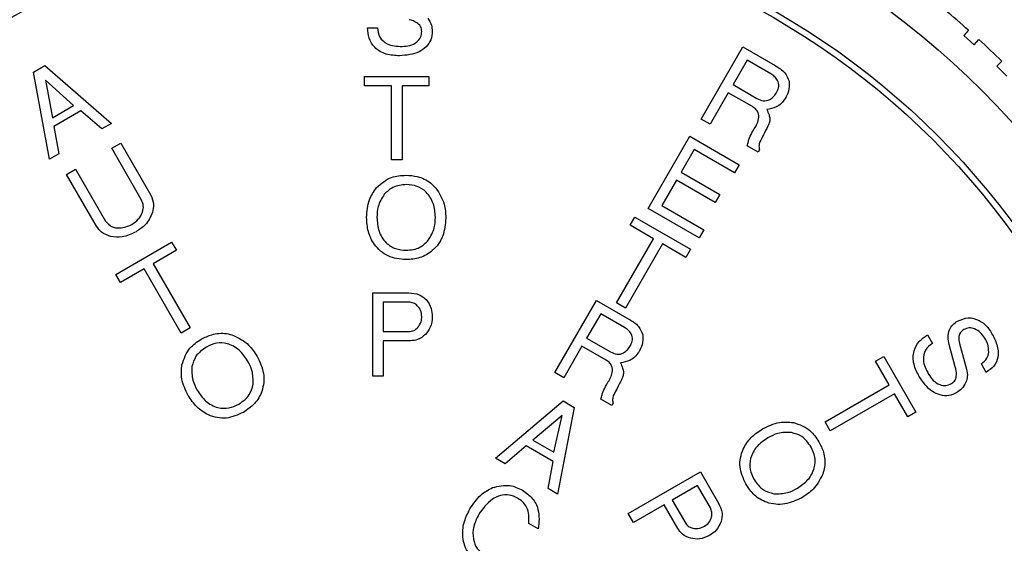
# Model space of a CAD drawing. Extents: x 0.5 to 33.5, y 0.2 to 21.7.
# Drawn here: x 16.3 to 16.5, y 14.6 to 14.7 of the extents above; entities that cross this region are included whole.
import ezdxf

# ---------------------------------------------------------------- set-up
doc = ezdxf.new("R2010")
doc.units = 0
doc.header["$MEASUREMENT"] = 0
doc.linetypes.add('SLD-SOLID', pattern=[0])
doc.layers.get('0').update_dxf_attribs({"linetype": 'CONTINUOUS'})

msp = doc.modelspace()

# ---------------------------------------------------------------- linework, layer by layer
at = {"color": 7, "linetype": 'SLD-SOLID'}
for p, q in [((16.3723335056, 14.6901420395), (16.3746811619, 14.6901420395)), ((16.5164623169, 14.6895191521), (16.5153470992, 14.6882805774)), ((16.5153470992, 14.6882805774), (16.5178242486, 14.686050142)), ((16.5178242486, 14.686050142), (16.5189394663, 14.6872887168)), ((16.452296429, 14.6682174415), (16.462296429, 14.6855379496)), ((16.462296429, 14.6855379496), (16.4700703602, 14.6810496684)), ((16.4633364926, 14.6823393925), (16.4599614926, 14.676493721)), ((16.4690468476, 14.6790425175), (16.4633364926, 14.6823393925)), ((16.2922117893, 14.6794944544), (16.2949012041, 14.6810471888)), ((16.2949012041, 14.6810471888), (16.3108889579, 14.667183712)), ((16.5244338302, 14.6820747601), (16.5232553189, 14.6808962488)), ((16.5232553189, 14.6808962488), (16.5256123415, 14.6785392262)), ((16.2960176779, 14.6585977745), (16.2922117893, 14.6794944544)), ((16.2951037736, 14.6775557032), (16.2967471562, 14.6685452184)), ((16.3017741631, 14.6714475622), (16.2951037736, 14.6775557032)), ((16.3715835056, 14.6762037582), (16.3715835056, 14.6784537582)), ((16.3715835056, 14.6784537582), (16.3870288181, 14.6784537582)), ((16.3870288181, 14.6784537582), (16.3870288181, 14.6762037582)), ((16.3780835056, 14.6762037582), (16.3715835056, 14.6762037582)), ((16.3780835056, 14.6584537582), (16.3780835056, 14.6762037582)), ((16.3870288181, 14.6762037582), (16.3805835056, 14.6762037582)), ((16.3805835056, 14.6762037582), (16.3805835056, 14.6584537582)), ((16.4599614926, 14.676493721), (16.4656955279, 14.6731831741)), ((16.4588364926, 14.6745451638), (16.4544614926, 14.6669674415)), ((16.4646145058, 14.6712092263), (16.4588364926, 14.6745451638)), ((16.2967471562, 14.6685452184), (16.3017741631, 14.6714475622)), ((16.3035995935, 14.6701920739), (16.2971247005, 14.6664537926)), ((16.3085987266, 14.6658614464), (16.3035995935, 14.6701920739)), ((16.4544614926, 14.6669674415), (16.452296429, 14.6682174415)), ((16.2971247005, 14.6664537926), (16.298314675, 14.6599239464)), ((16.3108889579, 14.667183712), (16.3085987266, 14.6658614464)), ((16.4396299227, 14.646778409), (16.4496299227, 14.6640989171)), ((16.4496299227, 14.6640989171), (16.4614633479, 14.6572668858)), ((16.3109585399, 14.6612194424), (16.3131236034, 14.6624694424)), ((16.3180640086, 14.6489124095), (16.3109585399, 14.6612194424)), ((16.3131236034, 14.6624694424), (16.3203228222, 14.6500000297)), ((16.4659972216, 14.6603072853), (16.4633889966, 14.6618131447)), ((16.298314675, 14.6599239464), (16.2960176779, 14.6585977745)), ((16.4506699862, 14.6609003599), (16.4475449862, 14.6554877011)), ((16.4603383479, 14.6553183287), (16.4506699862, 14.6609003599)), ((16.4663272997, 14.6608789974), (16.4659972216, 14.6603072853)), ((16.3805835056, 14.6584537582), (16.3780835056, 14.6584537582)), ((16.4614633479, 14.6572668858), (16.4603383479, 14.6553183287)), ((16.3001332223, 14.6549694424), (16.3022982859, 14.6562194424)), ((16.3073324411, 14.6425000297), (16.3001332223, 14.6549694424)), ((16.3022982859, 14.6562194424), (16.3094975046, 14.6437500297)), ((16.4475449862, 14.6554877011), (16.4568378447, 14.6501224668)), ((16.4464199862, 14.653539144), (16.4429199862, 14.6474769662)), ((16.4557128447, 14.6481739096), (16.4464199862, 14.653539144)), ((16.4568378447, 14.6501224668), (16.4557128447, 14.6481739096)), ((16.4429199862, 14.6474769662), (16.4529841486, 14.6416664193)), ((16.4352893782, 14.6427603655), (16.4364143782, 14.6447089226)), ((16.4364143782, 14.6447089226), (16.4497904112, 14.6369862664)), ((16.4518591486, 14.6397178621), (16.4396299227, 14.646778409)), ((16.4409185434, 14.6395103655), (16.4352893782, 14.6427603655)), ((16.4529841486, 14.6416664193), (16.4518591486, 14.6397178621)), ((16.3119676779, 14.6309715641), (16.3253437109, 14.6386942204)), ((16.3253437109, 14.6386942204), (16.3264687109, 14.6367456632)), ((16.4320435434, 14.6241384145), (16.4409185434, 14.6395103655)), ((16.4430836069, 14.6382603655), (16.4342086069, 14.6228884145)), ((16.4486654112, 14.6350377092), (16.4430836069, 14.6382603655)), ((16.3264687109, 14.6367456632), (16.3208869065, 14.6335230069)), ((16.4497904112, 14.6369862664), (16.4486654112, 14.6350377092)), ((16.3208869065, 14.6335230069), (16.3297619065, 14.618151056)), ((16.3130926779, 14.6290230069), (16.3119676779, 14.6309715641)), ((16.318721843, 14.6322730069), (16.3130926779, 14.6290230069)), ((16.327596843, 14.616901056), (16.318721843, 14.6322730069)), ((16.3735835056, 14.6065537582), (16.3735835056, 14.6265537582)), ((16.3735835056, 14.6265537582), (16.3821967869, 14.6265537582)), ((16.3822045994, 14.6243037582), (16.3760835056, 14.6243037582)), ((16.3760835056, 14.6243037582), (16.3760835056, 14.6173037582)), ((16.417196429, 14.6074224582), (16.427196429, 14.6247429663)), ((16.427196429, 14.6247429663), (16.4349703602, 14.620254685)), ((16.4342086069, 14.6228884145), (16.4320435434, 14.6241384145)), ((16.4282364926, 14.6215444091), (16.4248614926, 14.6156987376)), ((16.4339468476, 14.6182475341), (16.4282364926, 14.6215444091)), ((16.3297619065, 14.618151056), (16.327596843, 14.616901056)), ((16.3760835056, 14.6173037582), (16.3825327244, 14.6173037582)), ((16.5066110222, 14.6164617017), (16.5077848503, 14.6144285718)), ((16.3825835056, 14.6150537582), (16.3760835056, 14.6150537582)), ((16.3760835056, 14.6150537582), (16.3760835056, 14.6065537582)), ((16.4248614926, 14.6156987376), (16.4305955279, 14.6123881908)), ((16.5132597897, 14.6087894485), (16.51180238, 14.6141184436)), ((16.5142891959, 14.6143814647), (16.5159938587, 14.608257027)), ((16.4237364926, 14.6137501805), (16.4193614926, 14.6061724582)), ((16.4295145058, 14.610414243), (16.4237364926, 14.6137501805)), ((16.4941651165, 14.6101420801), (16.4961136737, 14.6112670801)), ((16.4974151165, 14.604512915), (16.4941651165, 14.6101420801)), ((16.4961136737, 14.6112670801), (16.5038363299, 14.5978910471)), ((16.5206991864, 14.6074509105), (16.5195175458, 14.6094975721)), ((16.4193614926, 14.6061724582), (16.417196429, 14.6074224582)), ((16.3760835056, 14.6065537582), (16.3735835056, 14.6065537582)), ((16.4820431656, 14.595637915), (16.4974151165, 14.604512915)), ((16.4986651165, 14.6023478515), (16.4832931656, 14.5934728515)), ((16.5018877728, 14.5967660471), (16.4986651165, 14.6023478515)), ((16.4030143782, 14.5868584256), (16.4192084896, 14.6006027618)), ((16.4192084896, 14.6006027618), (16.4218979045, 14.5990500275)), ((16.4308972216, 14.599512302), (16.4282889966, 14.6010181613)), ((16.4312272997, 14.600084014), (16.4308972216, 14.599512302)), ((16.4218979045, 14.5990500275), (16.4178856582, 14.5782724881)), ((16.5038363299, 14.5978910471), (16.5018877728, 14.5967660471)), ((16.4189754739, 14.5971288543), (16.4119938566, 14.5912004009)), ((16.4170208634, 14.5882980571), (16.4189754739, 14.5971288543)), ((16.4832931656, 14.5934728515), (16.4820431656, 14.595637915)), ((16.4119938566, 14.5912004009), (16.4170208634, 14.5882980571)), ((16.4103714008, 14.589827725), (16.4053113753, 14.5855322538)), ((16.4168462939, 14.5860894438), (16.4103714008, 14.589827725)), ((16.4053113753, 14.5855322538), (16.4030143782, 14.5868584256)), ((16.415595427, 14.5795947538), (16.4168462939, 14.5860894438)), ((16.4348464471, 14.5735850293), (16.4521669552, 14.5835850293)), ((16.4521669552, 14.5835850293), (16.4564735958, 14.576125709)), ((16.4178856582, 14.5782724881), (16.415595427, 14.5795947538)), ((16.4514683981, 14.5802949658), (16.4454062202, 14.5767949658)), ((16.4545289449, 14.5749939431), (16.4514683981, 14.5802949658)), ((16.4454062202, 14.5767949658), (16.4486308296, 14.5712097786)), ((16.4434576631, 14.5756699658), (16.4360964471, 14.5714199658)), ((16.4467076631, 14.5700408007), (16.4434576631, 14.5756699658)), ((16.4360964471, 14.5714199658), (16.4348464471, 14.5735850293)), ((16.4132743426, 14.5699182677), (16.4109671968, 14.5712502989))]:
    msp.add_line(p, q, dxfattribs=at)
for radius in [0.2966666666666651, 0.2933333333333366, 0.2000000000000016, 0.1848333333333341, 0.1833333333333351]:
    msp.add_circle((16.3783031429, 14.5335870502), radius, dxfattribs=at)
for radius, start, end in [(0.2083333333333334, 48.4583711255, 50.5416288745), (0.2083333333333344, 45.4583711255, 47.5416288745)]:
    msp.add_arc((16.3783031429, 14.5335870502), radius, start, end, dxfattribs=at)
for points, knots in [([(16.38533350564953, 14.689255320722), (16.38527206270819, 14.68967732974413), (16.38514895187558, 14.69052289281372), (16.38396480362903, 14.69157290500825), (16.38293336621259, 14.69187752510883), (16.38230225564953, 14.692063914472)], [0, 0, 0, 0, 0.2788683826911009, 0.55875773576528, 1, 1, 1, 1]), ([(16.38677100564953, 14.692427195722), (16.38711346225535, 14.69188321180943), (16.3877256067034, 14.69091083537915), (16.38780050727298, 14.68976975611794), (16.38783350564952, 14.689267039472)], [0, 0, 0, 0, 0.5594375754251205, 1, 1, 1, 1]), ([(16.38001709939953, 14.683403758222), (16.37893025289444, 14.68345824650914), (16.37676471894576, 14.6835668140346), (16.37400756600734, 14.68510519641279), (16.37254606078585, 14.68758665294583), (16.37240445313465, 14.68928909255809), (16.37233350564953, 14.690142039472)], [0, 0, 0, 0, 0.2808979151977281, 0.5596871026615822, 0.7793968583466973, 1, 1, 1, 1]), ([(16.37468116189953, 14.690142039472), (16.37479993222792, 14.68934829185492), (16.37503628213405, 14.68776875446266), (16.37730640204228, 14.68575677800542), (16.37936904745063, 14.68569292565104), (16.38063428689953, 14.685653758222)], [0, 0, 0, 0, 0.2808388481608801, 0.5588621021608873, 1, 1, 1, 1]), ([(16.38783350564952, 14.689267039472), (16.38776929074798, 14.68858171631329), (16.3876409207408, 14.68721170815834), (16.38641116855977, 14.68549583781178), (16.38397204598507, 14.68374191495708), (16.38164683862975, 14.68354310455328), (16.38001709939953, 14.683403758222)], [0, 0, 0, 0, 0.1869318177187105, 0.3736895673796918, 0.5610186420571484, 1, 1, 1, 1]), ([(16.38063428689953, 14.685653758222), (16.38125522643823, 14.68568903652362), (16.38249484940251, 14.68575946494718), (16.38406665795416, 14.68654876419378), (16.38516473752432, 14.68778646902297), (16.38527726087663, 14.68876580156587), (16.38533350564953, 14.689255320722)], [0, 0, 0, 0, 0.2808620158479269, 0.5607035515264582, 0.7804177668700374, 1, 1, 1, 1]), ([(16.47007036021042, 14.68104966837255), (16.47092225384367, 14.68053180130529), (16.47243866639075, 14.67960997246673), (16.47314661973532, 14.67799706039762), (16.47345685746613, 14.67729025367913)], [0, 0, 0, 0, 0.5617822372204454, 0.9999999999999999, 0.9999999999999999, 0.9999999999999999, 0.9999999999999999]), ([(16.47049869971907, 14.67474469916441), (16.47069760512402, 14.67518758881077), (16.47109488541146, 14.67607218682384), (16.47074294928304, 14.67743747487708), (16.4699911059298, 14.67842234365565), (16.46936182423046, 14.67883564582115), (16.46904684756242, 14.67904251746403)], [0, 0, 0, 0, 0.2795250188226326, 0.5583044857477633, 0.7789165305219297, 0.9999999999999999, 0.9999999999999999, 0.9999999999999999, 0.9999999999999999]), ([(16.47345685746613, 14.67729025367913), (16.47346515556525, 14.67646880924801), (16.47348003787014, 14.6749955819114), (16.4727733083734, 14.67371113798999), (16.47246063822853, 14.67314287634412)], [0, 0, 0, 0, 0.5575815834476239, 1, 1, 1, 1]), ([(16.46569552794456, 14.67318317411349), (16.46618673368621, 14.67294087711854), (16.46716417627946, 14.67245873413242), (16.46874837698102, 14.67274737558002), (16.46981736144744, 14.6736685148648), (16.47027130413961, 14.67438552434244), (16.47049869971907, 14.67474469916441)], [0, 0, 0, 0, 0.2804435969950376, 0.558050310623415, 0.7786121300330047, 0.9999999999999999, 0.9999999999999999, 0.9999999999999999, 0.9999999999999999]), ([(16.47246063822853, 14.67314287634412), (16.47217635349008, 14.67273300734082), (16.47160779346613, 14.67191328296304), (16.47009182525022, 14.6709092063649), (16.46883000780695, 14.67066724231764), (16.46805924659407, 14.67051944240923)], [0, 0, 0, 0, 0.2801502425297965, 0.5602911696007019, 0.9999999999999999, 0.9999999999999999, 0.9999999999999999, 0.9999999999999999]), ([(16.46543453711812, 14.66647331224178), (16.4656561012738, 14.66693194365052), (16.46609776166084, 14.66784616790697), (16.46623411549515, 14.66931352231484), (16.46561742886955, 14.67053568685167), (16.46494939288205, 14.6709843240631), (16.46461450579709, 14.67120922632997)], [0, 0, 0, 0, 0.2810953419497527, 0.5603283488479488, 0.7795921771442879, 1, 1, 1, 1]), ([(16.46805924659407, 14.67051944240923), (16.4682605325468, 14.67011222738396), (16.46861955017792, 14.66938591056084), (16.4687638381234, 14.66858995196651), (16.46882722993996, 14.66824025358368)], [0, 0, 0, 0, 0.5606575702288461, 1, 1, 1, 1]), ([(16.46882722993996, 14.66824025358368), (16.46878347292562, 14.6679016733839), (16.46870518630991, 14.6672959122646), (16.46844894722267, 14.66674268150461), (16.46833592875258, 14.66649866996532)], [0, 0, 0, 0, 0.5589335284134688, 1, 1, 1, 1]), ([(16.46392407035279, 14.66370085706109), (16.46417084606191, 14.66423752856971), (16.46461169845, 14.66519626521784), (16.46518302272963, 14.66608296147954), (16.46543453711812, 14.66647331224178)], [0, 0, 0, 0, 0.55976947337748, 1, 1, 1, 1]), ([(16.46833592875258, 14.66649866996532), (16.46797254692145, 14.66580881883642), (16.46732364148974, 14.66457692415634), (16.46670021522516, 14.66333195441642), (16.46642590266272, 14.66278415773391)], [0, 0, 0, 0, 0.5599919701373328, 1, 1, 1, 1]), ([(16.46338899662101, 14.66181314467186), (16.4634648114668, 14.66217238229089), (16.46360023230443, 14.66281405423216), (16.46382509582646, 14.66342982377646), (16.46392407035279, 14.66370085706109)], [0, 0, 0, 0, 0.5598462328306438, 1, 1, 1, 1]), ([(16.46642590266272, 14.66278415773391), (16.46630523043253, 14.66243165278592), (16.46608958149955, 14.66180170407457), (16.4662546151245, 14.66116112360966), (16.46632729969257, 14.66087899737983)], [0, 0, 0, 0, 0.5595772189596405, 1, 1, 1, 1]), ([(16.37445850564952, 14.651777195722), (16.37560640750307, 14.65276023973525), (16.37766282303914, 14.6545213197224), (16.38034419983476, 14.65468253441136), (16.38152881814953, 14.654753758222)], [0, 0, 0, 0, 0.5582052038693331, 1, 1, 1, 1]), ([(16.38152881814953, 14.654753758222), (16.38244698325048, 14.65470184982543), (16.38395969284213, 14.65461632889974), (16.38594613840981, 14.65388991120001), (16.38748186289293, 14.65296421500476), (16.38829959296234, 14.65210258978987), (16.38870850564953, 14.651671726972)], [0, 0, 0, 0, 0.3398416797114083, 0.5599012291030993, 0.7799249681947108, 1, 1, 1, 1]), ([(16.37208350564953, 14.644628758222), (16.37217614075113, 14.64608841964617), (16.37234154896678, 14.64869477498489), (16.37381169789891, 14.65083540336522), (16.37445850564952, 14.651777195722)], [0, 0, 0, 0, 0.5600393018116971, 1, 1, 1, 1]), ([(16.38166553689953, 14.652503758222), (16.38051370368191, 14.65240716201425), (16.37845647225562, 14.6522346363819), (16.37697687261623, 14.65082115236202), (16.37632569314952, 14.650199070722)], [0, 0, 0, 0, 0.5598948192721327, 0.9999999999999999, 0.9999999999999999, 0.9999999999999999, 0.9999999999999999]), ([(16.38858350564953, 14.644722508222), (16.38849789563116, 14.64581874385302), (16.38832693681033, 14.6480078702475), (16.38666067371119, 14.65068133424895), (16.38425368777373, 14.65229196476474), (16.38252888373195, 14.65243310885906), (16.38166553689953, 14.652503758222)], [0, 0, 0, 0, 0.2804279743119287, 0.5600002982418039, 0.7797591264976552, 1, 1, 1, 1]), ([(16.38870850564953, 14.651671726972), (16.38949882417595, 14.65043699078385), (16.39091341370957, 14.64822693897546), (16.39103142584095, 14.64561935298196), (16.39108350564953, 14.644468601972)], [0, 0, 0, 0, 0.5586910603007553, 1, 1, 1, 1]), ([(16.32032282215175, 14.6500000297381), (16.32063117384105, 14.64925609560541), (16.32118311821729, 14.64792446592707), (16.32089774761359, 14.64652131798013), (16.320771803415, 14.64590205887851)], [0, 0, 0, 0, 0.5586644280968314, 1, 1, 1, 1]), ([(16.37632569314952, 14.650199070722), (16.3757421847753, 14.64923971123394), (16.37469745067038, 14.64752203995395), (16.37461840324391, 14.64552300448731), (16.37458350564953, 14.644640476972)], [0, 0, 0, 0, 0.5585233328568643, 1, 1, 1, 1]), ([(16.31580077363764, 14.64294182251884), (16.31634893769889, 14.64332286776727), (16.31744460844181, 14.64408450129991), (16.31837897840166, 14.64572389716046), (16.31869491694669, 14.64745962031273), (16.31827426979079, 14.64842824227576), (16.31806400864229, 14.64891240950131)], [0, 0, 0, 0, 0.2804839193076813, 0.5606314714338169, 0.7803809436597186, 1, 1, 1, 1]), ([(16.320771803415, 14.64590205887851), (16.32028002000792, 14.64481046393275), (16.31939863911372, 14.64285409266131), (16.31759710650704, 14.64171381121309), (16.31680077363764, 14.64120977171127)], [0, 0, 0, 0, 0.5579692166285439, 1, 1, 1, 1]), ([(16.38150147439953, 14.634503758222), (16.38003817292078, 14.63465481417916), (16.37711436606759, 14.63495663745291), (16.37393366198737, 14.63778286774597), (16.37229783995061, 14.64119735409302), (16.37215500258241, 14.64348412169173), (16.37208350564953, 14.644628758222)], [0, 0, 0, 0, 0.2796542849946774, 0.5587742012618864, 0.7791453894934047, 1, 1, 1, 1]), ([(16.37458350564953, 14.644640476972), (16.37466079828815, 14.6435264142919), (16.37481505227403, 14.64130306402216), (16.37649474056289, 14.6385730019426), (16.37895647525646, 14.63696377053779), (16.38070707706455, 14.63682382242728), (16.38158350564953, 14.636753758222)], [0, 0, 0, 0, 0.2805484040318593, 0.5598943227549036, 0.7796636595673597, 1, 1, 1, 1]), ([(16.39108350564953, 14.644468601972), (16.39096304222639, 14.64300683476106), (16.39072255468549, 14.64008863110417), (16.38825395005937, 14.63666171032798), (16.38493979872232, 14.63475048218), (16.38264850593396, 14.6345860658037), (16.38150147439953, 14.634503758222)], [0, 0, 0, 0, 0.2802177210183593, 0.5594135455252625, 0.7794404279135868, 1, 1, 1, 1]), ([(16.38689600564953, 14.639163914472), (16.38745988531944, 14.64012863641266), (16.38846914675518, 14.64185534638797), (16.3885484913132, 14.64384464236516), (16.38858350564953, 14.644722508222)], [0, 0, 0, 0, 0.5587052570823409, 1, 1, 1, 1]), ([(16.31068057771387, 14.64007588700351), (16.30991485985771, 14.64034335257158), (16.30854690136529, 14.6408211810463), (16.30770367124896, 14.64198684764924), (16.30733244109499, 14.64250002973811)], [0, 0, 0, 0, 0.5597522588589838, 1, 1, 1, 1]), ([(16.30949750460445, 14.6437500297381), (16.30994466448685, 14.64326630755689), (16.31084405752399, 14.64229337510293), (16.31328599641838, 14.64190341741821), (16.3148482350799, 14.64254849905093), (16.31580077363764, 14.64294182251884)], [0, 0, 0, 0, 0.2784446941460012, 0.5600484949603144, 1, 1, 1, 1]), ([(16.31680077363764, 14.64120977171127), (16.31571160469398, 14.64065895897342), (16.31376816203114, 14.63967612432668), (16.31162336167687, 14.63995382075301), (16.31068057771387, 14.64007588700351)], [0, 0, 0, 0, 0.5604327642327798, 0.9999999999999999, 0.9999999999999999, 0.9999999999999999, 0.9999999999999999]), ([(16.38158350564953, 14.636753758222), (16.38274365177813, 14.63685824094175), (16.38481635647839, 14.63704490865453), (16.38626028226291, 14.63851616023862), (16.38689600564953, 14.639163914472)], [0, 0, 0, 0, 0.5597257189869258, 0.9999999999999999, 0.9999999999999999, 0.9999999999999999, 0.9999999999999999]), ([(16.38219678689953, 14.626553758222), (16.38308324436698, 14.62648966199976), (16.3846660523161, 14.62637521543714), (16.38586745361, 14.62535712991724), (16.38639600564953, 14.624909226972)], [0, 0, 0, 0, 0.5600537121045999, 1, 1, 1, 1]), ([(16.38533350564953, 14.62088578947199), (16.38528084356814, 14.62136685666965), (16.38517550602788, 14.62232911326794), (16.38435255056126, 14.62342773824045), (16.38333948239741, 14.62417796989666), (16.38258274665375, 14.62426184508212), (16.38220459939953, 14.624303758222)], [0, 0, 0, 0, 0.2798798511396182, 0.5598307987010559, 0.7800437256207152, 1, 1, 1, 1]), ([(16.38639600564953, 14.624909226972), (16.38687195046224, 14.62422930680525), (16.3877240367495, 14.62301204246065), (16.38779998109101, 14.62153694877589), (16.38783350564952, 14.62088578947199)], [0, 0, 0, 0, 0.5585641029954497, 1, 1, 1, 1]), ([(16.38434522439953, 14.618213914472), (16.3846688422644, 14.61866353142453), (16.38524799560417, 14.61946817538254), (16.38530732721073, 14.6204517945709), (16.38533350564953, 14.62088578947199)], [0, 0, 0, 0, 0.5587775165035186, 0.9999999999999999, 0.9999999999999999, 0.9999999999999999, 0.9999999999999999]), ([(16.38783350564952, 14.62088578947199), (16.38776742388272, 14.61998173630969), (16.38764940604824, 14.61836715483551), (16.3866434040858, 14.61711333762772), (16.38620069314953, 14.616561570722)], [0, 0, 0, 0, 0.5599303452723212, 1, 1, 1, 1]), ([(16.43497036021042, 14.62025468502688), (16.43582225384367, 14.61973681795962), (16.43733866639075, 14.61881498912106), (16.43804661973532, 14.61720207705195), (16.43835685746613, 14.61649527033346)], [0, 0, 0, 0, 0.5617822372204225, 1, 1, 1, 1]), ([(16.51180238003958, 14.61411844359772), (16.51167280364706, 14.61471510574866), (16.51141418545074, 14.6159059684227), (16.51171728133294, 14.61762549221011), (16.51261034580307, 14.61895433974872), (16.51340939021135, 14.61948567418622), (16.51380935512088, 14.61975163578738)], [0, 0, 0, 0, 0.2804942666004913, 0.5598313079678723, 0.7796717813598778, 1, 1, 1, 1]), ([(16.51380935512088, 14.61975163578738), (16.5146575887258, 14.62011312980964), (16.51635379625516, 14.62083600718544), (16.51893174972751, 14.6201163330761), (16.52079674629224, 14.61868038717926), (16.52157910661062, 14.61748148016331), (16.52197071696564, 14.61688136741332)], [0, 0, 0, 0, 0.2791724837140654, 0.5582595008305227, 0.7788868509260259, 1, 1, 1, 1]), ([(16.33243057116194, 14.61541941828717), (16.33325167966251, 14.61583354684755), (16.33460448506028, 14.61651583834917), (16.33668800623499, 14.61687996495129), (16.33848083074821, 14.61684615077158), (16.3396198183692, 14.61650882648165), (16.34018937855317, 14.61634014467941)], [0, 0, 0, 0, 0.3398416797113573, 0.5599012291030067, 0.7799249681947518, 1, 1, 1, 1]), ([(16.34018937855317, 14.61634014467941), (16.34149118256821, 14.61566599103672), (16.34382127894445, 14.61445932479378), (16.34522727344493, 14.61226009514655), (16.34584775138716, 14.61128955544278)], [0, 0, 0, 0, 0.5586910603007444, 1, 1, 1, 1]), ([(16.38253272439953, 14.617303758222), (16.38292319753084, 14.61737300303662), (16.38362290319687, 14.61749708581019), (16.38412383797942, 14.61799421147742), (16.38434522439953, 14.618213914472)], [0, 0, 0, 0, 0.5580534077092696, 1, 1, 1, 1]), ([(16.38620069314953, 14.616561570722), (16.38560713773896, 14.61607311231219), (16.38454536166016, 14.61519933802626), (16.38318388701247, 14.61509830960641), (16.38258350564953, 14.615053758222)], [0, 0, 0, 0, 0.5590212686208897, 1, 1, 1, 1]), ([(16.43539869971907, 14.61394971581874), (16.43559760512402, 14.6143926054651), (16.43599488541146, 14.61527720347816), (16.43564294928304, 14.61664249153142), (16.43489110592979, 14.61762736030999), (16.43426182423046, 14.61804066247548), (16.43394684756242, 14.61824753411836)], [0, 0, 0, 0, 0.2795250188225933, 0.5583044857477829, 0.7789165305219256, 0.9999999999999999, 0.9999999999999999, 0.9999999999999999, 0.9999999999999999]), ([(16.43835685746613, 14.61649527033346), (16.43836515556525, 14.61567382590234), (16.43838003787014, 14.61420059856573), (16.4376733083734, 14.61291615464432), (16.43736063822853, 14.61234789299846)], [0, 0, 0, 0, 0.5575815834476133, 1, 1, 1, 1]), ([(16.504617296289, 14.60643837371036), (16.50412106127733, 14.60740685453736), (16.50313231653807, 14.60933654571239), (16.5030860182891, 14.61249350138828), (16.50450427007436, 14.61499993030438), (16.50590782220139, 14.61597378593381), (16.50661102215435, 14.61646170171522)], [0, 0, 0, 0, 0.2808979151977598, 0.5596871026615705, 0.7793968583467048, 1, 1, 1, 1]), ([(16.51531645641263, 14.61773500977792), (16.51502520738523, 14.61752342335717), (16.51444300324643, 14.6171004640396), (16.51400686392274, 14.61583666678713), (16.51418206127734, 14.61493366047479), (16.5142891959037, 14.614381464672)], [0, 0, 0, 0, 0.2799975708309788, 0.5597125801319093, 1, 1, 1, 1]), ([(16.52038124428307, 14.61563441485677), (16.52006065334954, 14.61610872193741), (16.51942017952215, 14.61705628856987), (16.51805358928557, 14.61791266968607), (16.51657411039597, 14.61825295948611), (16.5157352987973, 14.61790750499027), (16.51531645641263, 14.61773500977792)], [0, 0, 0, 0, 0.2807543117629646, 0.5608885648287197, 0.7807392256675115, 1, 1, 1, 1]), ([(16.52197071696564, 14.61688136741332), (16.52243867757642, 14.61598708649561), (16.52337144323472, 14.61420455499681), (16.52376433751042, 14.61131720962345), (16.52265549727533, 14.60883572045618), (16.52135242802574, 14.60791331935304), (16.52069918639441, 14.60745091046606)], [0, 0, 0, 0, 0.2811778174530642, 0.5604595898775394, 0.7796540017852878, 0.9999999999999999, 0.9999999999999999, 0.9999999999999999, 0.9999999999999999]), ([(16.32779578217424, 14.60930648329622), (16.32829837233384, 14.61073177531151), (16.32919874043523, 14.6132851230865), (16.33144027351288, 14.61476542750041), (16.33243057116194, 14.61541941828717)], [0, 0, 0, 0, 0.5582052038692551, 1, 1, 1, 1]), ([(16.3435557347527, 14.61025944470546), (16.34293347648646, 14.61116600760128), (16.34169085860738, 14.61297636726057), (16.33891110043341, 14.61445852345236), (16.33602127420712, 14.61464987742642), (16.33445697804324, 14.6139097097768), (16.33367397307261, 14.61353922050366)], [0, 0, 0, 0, 0.2804279743119762, 0.5600002982417445, 0.7797591264976016, 0.9999999999999999, 0.9999999999999999, 0.9999999999999999, 0.9999999999999999]), ([(16.43059552794456, 14.61238819076782), (16.43108673368621, 14.61214589377287), (16.43206417627946, 14.61166375078675), (16.43364837698103, 14.61195239223435), (16.43471736144744, 14.61287353151913), (16.43517130413961, 14.61359054099677), (16.43539869971907, 14.61394971581874)], [0, 0, 0, 0, 0.2804435969949613, 0.5580503106232947, 0.7786121300329703, 1, 1, 1, 1]), ([(16.50778485027935, 14.61442857176337), (16.50715682984296, 14.61392883983322), (16.5059070852881, 14.61293438611421), (16.50529972251843, 14.60996241637541), (16.50627574746162, 14.6081441868756), (16.50687444719752, 14.60702887365647)], [0, 0, 0, 0, 0.2808388481609013, 0.5588621021608828, 0.9999999999999999, 0.9999999999999999, 0.9999999999999999, 0.9999999999999999]), ([(16.52130225310629, 14.61227355578073), (16.52126465468275, 14.61293852318623), (16.52119734197168, 14.61412901881404), (16.52063117225901, 14.61517339089947), (16.52038124428307, 14.61563441485677)], [0, 0, 0, 0, 0.5585635007529306, 0.9999999999999999, 0.9999999999999999, 0.9999999999999999, 0.9999999999999999]), ([(16.33367397307261, 14.61353922050366), (16.3327247543491, 14.61287964912503), (16.33102940248865, 14.61170162183147), (16.33045477362344, 14.60973770894271), (16.33020187648287, 14.60887338070587)], [0, 0, 0, 0, 0.5598948192720257, 1, 1, 1, 1]), ([(16.43736063822853, 14.61234789299846), (16.43707635349008, 14.61193802399515), (16.43650779346613, 14.61111829961737), (16.43499182525022, 14.61011422301923), (16.43373000780694, 14.60987225897197), (16.43295924659406, 14.60972445906356)], [0, 0, 0, 0, 0.2801502425299074, 0.5602911696008556, 1, 1, 1, 1]), ([(16.51951754576941, 14.60949757206485), (16.52003584677361, 14.60990382042472), (16.52096187832591, 14.61062965116064), (16.52119820067016, 14.61177101478667), (16.52130225310629, 14.61227355578073)], [0, 0, 0, 0, 0.5597012357852414, 1, 1, 1, 1]), ([(16.32931319059026, 14.60192825482385), (16.32866358422944, 14.60323867624891), (16.32750365427683, 14.60557855029136), (16.32770652640923, 14.60816746331485), (16.32779578217424, 14.60930648329622)], [0, 0, 0, 0, 0.5600393018116409, 1, 1, 1, 1]), ([(16.34584775138716, 14.61128955544278), (16.34647431060796, 14.60996339619212), (16.34772514411669, 14.60731591392139), (16.34730073018667, 14.60311381115939), (16.3453862050108, 14.59980156336228), (16.34348409543671, 14.59851352820943), (16.34253189077981, 14.59786873198554)], [0, 0, 0, 0, 0.2802177210183449, 0.5594135455252334, 0.7794404279135201, 1, 1, 1, 1]), ([(16.34487361375881, 14.60460181130864), (16.34487958690731, 14.6057192248518), (16.34489027796206, 14.60771923027326), (16.34396434437636, 14.60948168340415), (16.3435557347527, 14.61025944470546)], [0, 0, 0, 0, 0.5587052570823292, 0.9999999999999999, 0.9999999999999999, 0.9999999999999999, 0.9999999999999999]), ([(16.43033453711812, 14.60567832889611), (16.43055610127381, 14.60613696030485), (16.43099776166084, 14.6070511845613), (16.43113411549515, 14.60851853896917), (16.43051742886955, 14.609740703506), (16.42984939288205, 14.61018934071743), (16.42951450579709, 14.6104142429843)], [0, 0, 0, 0, 0.2810953419497313, 0.560328348847971, 0.7795921771443535, 1, 1, 1, 1]), ([(16.43295924659406, 14.60972445906356), (16.4331605325468, 14.6093172440383), (16.43351955017792, 14.60859092721518), (16.4336638381234, 14.60779496862085), (16.43372722993996, 14.60744527023801)], [0, 0, 0, 0, 0.5606575702289481, 1, 1, 1, 1]), ([(16.33020187648287, 14.60887338070587), (16.3301762231515, 14.60775079683074), (16.33013029251643, 14.60574088281445), (16.33106135317033, 14.60397014360404), (16.33147239472472, 14.60318840355905)], [0, 0, 0, 0, 0.5585233328567628, 0.9999999999999999, 0.9999999999999999, 0.9999999999999999, 0.9999999999999999]), ([(16.43372722993996, 14.60744527023801), (16.43368347292562, 14.60710669003823), (16.43360518630991, 14.60650092891893), (16.43334894722267, 14.60594769815894), (16.43323592875258, 14.60570368661966)], [0, 0, 0, 0, 0.5589335284137852, 1, 1, 1, 1]), ([(16.50687444719752, 14.60702887365647), (16.50721546887228, 14.60650876339254), (16.50789627315837, 14.60547043262614), (16.50936573063293, 14.60450385611383), (16.51098665424249, 14.6041717437253), (16.51189104277954, 14.60456396191512), (16.51234310119083, 14.60476001209102)], [0, 0, 0, 0, 0.2808620158479257, 0.5607035515265097, 0.7804177668701056, 1, 1, 1, 1]), ([(16.51234310119083, 14.60476001209102), (16.51267785025396, 14.60502422775017), (16.51334857393642, 14.60555362639349), (16.51366583704789, 14.60710413495411), (16.51341392708528, 14.60814969600945), (16.51325978972725, 14.60878944847125)], [0, 0, 0, 0, 0.2788683826912433, 0.5587577357654505, 0.9999999999999999, 0.9999999999999999, 0.9999999999999999, 0.9999999999999999]), ([(16.51599385873989, 14.60825702702995), (16.5161007918425, 14.60765741383083), (16.51629194536099, 14.606585545813), (16.51595654827396, 14.60555506019943), (16.51580877551847, 14.60510103807308)], [0, 0, 0, 0, 0.5594095440409199, 1, 1, 1, 1]), ([(16.34147793192621, 14.59985830476905), (16.34243040658581, 14.60052886252291), (16.34413208765438, 14.60172687385438), (16.34464693827291, 14.60372297799382), (16.34487361375881, 14.60460181130864)], [0, 0, 0, 0, 0.5597257189868977, 1, 1, 1, 1]), ([(16.42882407035279, 14.60290587371542), (16.42907084606191, 14.60344254522405), (16.42951169845, 14.60440128187217), (16.43008302272963, 14.60528797813387), (16.43033453711812, 14.60567832889611)], [0, 0, 0, 0, 0.5597694733775326, 1, 1, 1, 1]), ([(16.43323592875258, 14.60570368661966), (16.43287254692144, 14.60501383549076), (16.43222364148974, 14.60378194081068), (16.43160021522516, 14.60253697107075), (16.43132590266272, 14.60198917438824)], [0, 0, 0, 0, 0.5599919701373399, 1, 1, 1, 1]), ([(16.51360324992604, 14.60260080795656), (16.51297763521001, 14.60231375811326), (16.51172698834085, 14.60173992572308), (16.50962612494061, 14.60194698717893), (16.50688762190482, 14.60318236786421), (16.50555284336693, 14.60509665130109), (16.504617296289, 14.60643837371036)], [0, 0, 0, 0, 0.1869318177187184, 0.3736895673796699, 0.5610186420571927, 0.9999999999999999, 0.9999999999999999, 0.9999999999999999, 0.9999999999999999]), ([(16.51580877551847, 14.60510103807308), (16.51550889993385, 14.60453246999647), (16.5149728694672, 14.60351614913853), (16.51402211612406, 14.60288074371191), (16.51360324992604, 14.60260080795656)], [0, 0, 0, 0, 0.5594375754252132, 1, 1, 1, 1]), ([(16.33147239472472, 14.60318840355905), (16.33209636345334, 14.60226224329599), (16.33334162645862, 14.60041389247383), (16.33616131022699, 14.59888943350345), (16.3390978507114, 14.5987266655731), (16.34068389040437, 14.59948076785824), (16.34147793192621, 14.59985830476905)], [0, 0, 0, 0, 0.2805484040317766, 0.5598943227548684, 0.7796636595672777, 1, 1, 1, 1]), ([(16.42828899662101, 14.60101816132619), (16.4283648114668, 14.60137739894522), (16.42850023230443, 14.60201907088649), (16.42872509582647, 14.60263484043079), (16.42882407035279, 14.60290587371542)], [0, 0, 0, 0, 0.5598462328306784, 1, 1, 1, 1]), ([(16.43132590266272, 14.60198917438824), (16.43120523043253, 14.60163666944026), (16.43098958149955, 14.6010067207289), (16.4311546151245, 14.60036614026399), (16.43122729969257, 14.60008401403416)], [0, 0, 0, 0, 0.5595772189595761, 1, 1, 1, 1]), ([(16.3425318907798, 14.59786873198554), (16.34118910654723, 14.59726789954246), (16.33850610389974, 14.59606738273838), (16.33433841821781, 14.59692461792901), (16.33121451160439, 14.59906373882806), (16.32994742701556, 14.60097271897699), (16.32931319059026, 14.60192825482385)], [0, 0, 0, 0, 0.279654284994655, 0.5587742012618495, 0.7791453894933392, 0.9999999999999999, 0.9999999999999999, 0.9999999999999999, 0.9999999999999999]), ([(16.46707036438226, 14.59392156744117), (16.46838078580732, 14.59457117380198), (16.47072065984976, 14.59573110375459), (16.47330957287326, 14.59552823162219), (16.47444859285463, 14.59543897585718)], [0, 0, 0, 0, 0.5600393018117135, 0.9999999999999999, 0.9999999999999999, 0.9999999999999999, 0.9999999999999999]), ([(16.47444859285463, 14.59543897585718), (16.47587388486992, 14.59493638569758), (16.47842723264491, 14.59403601759619), (16.47990753705882, 14.59179448451854), (16.48056152784558, 14.59080418686948)], [0, 0, 0, 0, 0.5582052038692746, 0.9999999999999999, 0.9999999999999999, 0.9999999999999999, 0.9999999999999999]), ([(16.46301084154394, 14.58070286725162), (16.46241000910087, 14.5820456514842), (16.46120949229679, 14.58472865413169), (16.46206672748742, 14.58889633981361), (16.46420584838647, 14.59202024642704), (16.46611482853539, 14.59328733101586), (16.46707036438226, 14.59392156744117)], [0, 0, 0, 0, 0.2796542849946833, 0.5587742012618674, 0.7791453894933914, 1, 1, 1, 1]), ([(16.47401549026428, 14.59303288154855), (16.47289290638915, 14.59305853487993), (16.47088299237286, 14.59310446551499), (16.46911225316245, 14.5921734048611), (16.46833051311746, 14.59176236330671)], [0, 0, 0, 0, 0.5585233328568212, 1, 1, 1, 1]), ([(16.47868133006206, 14.58956078495881), (16.47802175868344, 14.59051000368232), (16.47684373138988, 14.59220535554277), (16.47487981850112, 14.59277998440798), (16.47401549026428, 14.59303288154855)], [0, 0, 0, 0, 0.5598948192720578, 1, 1, 1, 1]), ([(16.46833051311746, 14.59176236330671), (16.4674043528544, 14.59113839457809), (16.46555600203224, 14.58989313157281), (16.46403154306186, 14.58707344780443), (16.46386877513151, 14.58413690732002), (16.46462287741664, 14.58255086762705), (16.46500041432746, 14.58175682610521)], [0, 0, 0, 0, 0.280548404031878, 0.5598943227549287, 0.7796636595673279, 1, 1, 1, 1]), ([(16.48056152784558, 14.59080418686948), (16.48097565640596, 14.58998307836891), (16.48165794790758, 14.58863027297114), (16.4820220745097, 14.58654675179644), (16.48198826032998, 14.58475392728322), (16.48165093604005, 14.58361493966222), (16.48148225423782, 14.58304537947825)], [0, 0, 0, 0, 0.3398416797114359, 0.5599012291030382, 0.779924968194804, 0.9999999999999999, 0.9999999999999999, 0.9999999999999999, 0.9999999999999999]), ([(16.47540155426386, 14.57967902327872), (16.47630811715969, 14.58030128154496), (16.47811847681898, 14.58154389942404), (16.47960063301077, 14.58432365759801), (16.47979198698483, 14.5872134838243), (16.47905181933521, 14.58877777998818), (16.47868133006206, 14.58956078495881)], [0, 0, 0, 0, 0.2804279743119443, 0.5600002982417698, 0.7797591264976068, 0.9999999999999999, 0.9999999999999999, 0.9999999999999999, 0.9999999999999999]), ([(16.46500041432746, 14.58175682610521), (16.46567097208132, 14.58080435144562), (16.46686898341279, 14.57910267037704), (16.46886508755223, 14.57858781975851), (16.46974392086705, 14.57836114427261)], [0, 0, 0, 0, 0.5597257189867981, 1, 1, 1, 1]), ([(16.48148225423782, 14.58304537947825), (16.48080810059513, 14.58174357546321), (16.47960143435219, 14.57941347908698), (16.47740220470496, 14.57800748458649), (16.47643166500119, 14.57738700664426)], [0, 0, 0, 0, 0.5586910603007644, 1, 1, 1, 1]), ([(16.39688772541703, 14.57474675167864), (16.39767214798341, 14.57594634085745), (16.399072554743, 14.57808793247749), (16.40131912520179, 14.57928630635003), (16.40230730373067, 14.57981342417347)], [0, 0, 0, 0, 0.5601390888854914, 1, 1, 1, 1]), ([(16.40230730373067, 14.57981342417347), (16.40370358539345, 14.58016187749479), (16.40620468542536, 14.58078604712782), (16.40850279042452, 14.57967042030815), (16.40951793919301, 14.57917761114909)], [0, 0, 0, 0, 0.5582670204979854, 1, 1, 1, 1]), ([(16.40951793919301, 14.57917761114909), (16.41033838722361, 14.57859383329731), (16.41197872838414, 14.57742667242524), (16.41368364547387, 14.57410397986281), (16.41342945892876, 14.57150455601692), (16.41327434257128, 14.56991826765398)], [0, 0, 0, 0, 0.2805846725247108, 0.5609795748016311, 1, 1, 1, 1]), ([(16.47643166500119, 14.57738700664426), (16.47510550575053, 14.57676044742346), (16.4724580234798, 14.57550961391473), (16.4682559207178, 14.57593402784475), (16.46494367292069, 14.57784855302062), (16.46365563776784, 14.57975066259471), (16.46301084154394, 14.58070286725162)], [0, 0, 0, 0, 0.2802177210183674, 0.5594135455252368, 0.7794404279135431, 1, 1, 1, 1]), ([(16.46974392086705, 14.57836114427261), (16.47086133441021, 14.57835517112412), (16.47286133983166, 14.57834448006937), (16.47462379296256, 14.57927041365506), (16.47540155426386, 14.57967902327872)], [0, 0, 0, 0, 0.5587052570822157, 1, 1, 1, 1]), ([(16.40825423981193, 14.57730913211558), (16.40761024338129, 14.57760726742988), (16.40632315772526, 14.57820311807182), (16.40415348773079, 14.57801790696429), (16.40132702541865, 14.57673970298948), (16.39995098582851, 14.57476558707442), (16.39898638267649, 14.5733817326797)], [0, 0, 0, 0, 0.1869864536518863, 0.3737094973145301, 0.5609706310050263, 1, 1, 1, 1]), ([(16.41096719676901, 14.57125029890398), (16.41101970175774, 14.57191330638015), (16.41112455811982, 14.57323738155215), (16.4105900454575, 14.57504953051214), (16.40956239705584, 14.57644484984722), (16.40869051802663, 14.57702088884299), (16.40825423981193, 14.57730913211558)], [0, 0, 0, 0, 0.2802970366184333, 0.5597740000060119, 0.779715984775865, 1, 1, 1, 1]), ([(16.45647359583386, 14.57612570896305), (16.45686131561084, 14.57532596616574), (16.4575536059548, 14.57389799099119), (16.45727261867829, 14.57234850419057), (16.45714899936904, 14.5716668132245)], [0, 0, 0, 0, 0.5600537121045653, 1, 1, 1, 1]), ([(16.39936587589914, 14.56165622172246), (16.39822764489123, 14.56250671969456), (16.3959519076389, 14.56420717408799), (16.39491776816645, 14.56819906837796), (16.39538948560618, 14.5717951574904), (16.39638795481294, 14.5737621829869), (16.39688772541703, 14.57474675167864)], [0, 0, 0, 0, 0.2792147672822556, 0.5582517458086538, 0.7788887325137948, 1, 1, 1, 1]), ([(16.4531333502835, 14.57057524646602), (16.4535236356569, 14.57086138676515), (16.45430430554585, 14.57143374005013), (16.45484426494797, 14.57269575287667), (16.45498745053904, 14.57394821147043), (16.45468172070856, 14.57464550144111), (16.45452894492534, 14.57499394313958)], [0, 0, 0, 0, 0.279879851139594, 0.5598307987010961, 0.7800437256207328, 0.9999999999999999, 0.9999999999999999, 0.9999999999999999, 0.9999999999999999]), ([(16.39898638267649, 14.5733817326797), (16.39852681964753, 14.57245232814248), (16.39760935795899, 14.57059688503168), (16.39749595799274, 14.56765739208162), (16.39845586165897, 14.56507706583256), (16.39978309181383, 14.56411256089054), (16.4004468980466, 14.56363016950597)], [0, 0, 0, 0, 0.2807835412204421, 0.5605501870484275, 0.7802118014289965, 1, 1, 1, 1]), ([(16.45714899936904, 14.5716668132245), (16.45679814363845, 14.57091467284252), (16.45617000493653, 14.56956811229924), (16.45493050850333, 14.56876479572784), (16.4543833502835, 14.56841018295656)], [0, 0, 0, 0, 0.5585641029955162, 1, 1, 1, 1]), ([(16.44982206074448, 14.56766213068618), (16.44910226564761, 14.56793193554538), (16.44781466687942, 14.56841457345979), (16.44704643637749, 14.56954313088137), (16.44670766306534, 14.57004080070143)], [0, 0, 0, 0, 0.559021268620903, 1, 1, 1, 1]), ([(16.44863082959885, 14.57120977855397), (16.44888603393306, 14.57090624131006), (16.44934334560015, 14.5703623198149), (16.45002433644812, 14.57017706040119), (16.45032529803277, 14.57009518563461)], [0, 0, 0, 0, 0.5580534077090079, 1, 1, 1, 1]), ([(16.45032529803277, 14.57009518563461), (16.45087648666807, 14.57003973281877), (16.45186290544659, 14.56994049329285), (16.45274441045464, 14.5703809202085), (16.4531333502835, 14.57057524646602)], [0, 0, 0, 0, 0.5587775165034286, 1, 1, 1, 1]), ([(16.4543833502835, 14.56841018295656), (16.45356737639516, 14.56801538486419), (16.4521100989048, 14.56731030056986), (16.45052126036994, 14.5675546152217), (16.44982206074448, 14.56766213068618)], [0, 0, 0, 0, 0.5599303452722671, 0.9999999999999999, 0.9999999999999999, 0.9999999999999999, 0.9999999999999999])]:
    msp.add_open_spline(points, degree=3, knots=knots, dxfattribs=at)

doc.saveas('drawing.dxf')
